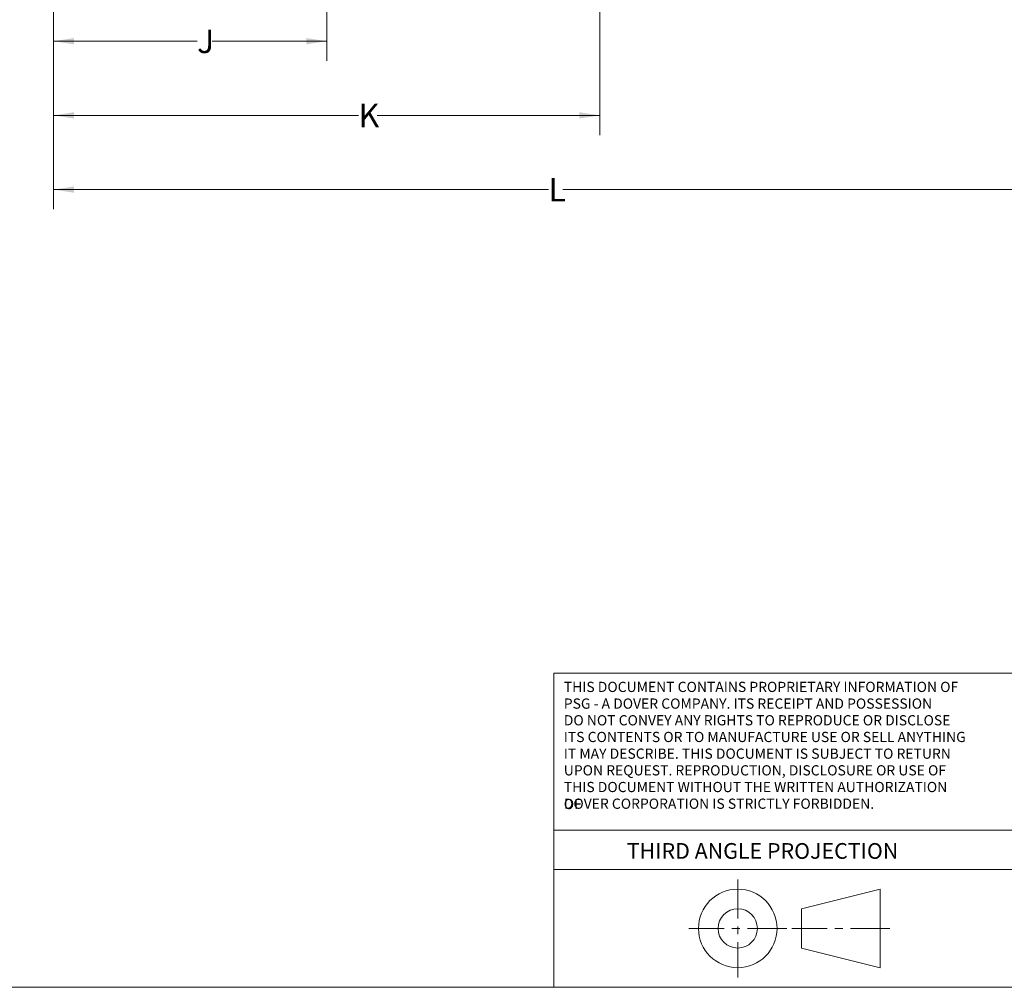
# Model space of a CAD drawing. Units: millimetres. Extents: x 4 to 172, y 4 to 135.
# Drawn here: x 67 to 117, y 4 to 53 of the extents above; entities that cross this region are included whole.
import ezdxf

# ---------------------------------------------------------------- set-up
doc = ezdxf.new("R2010")
doc.units = ezdxf.units.MM
doc.header["$LTSCALE"] = 8
doc.linetypes.add('CENTER', pattern=[0.4, 0.25, -0.05, 0.05, -0.05])
doc.layers.add('ATTRIBUTES', color=179, linetype='Continuous', lineweight=18, true_color=0x26264c)
doc.layers.add('DEFAULT', color=7, linetype='Continuous', lineweight=18)
doc.layers.add('TEXT', color=7, linetype='Continuous', lineweight=18)
doc.styles.add('SLDTEXTSTYLE4', font='txt.shx', dxfattribs={"width": 0.623711, "bigfont": 'gbcbig.shx'})
doc.styles.add('SLDTEXTSTYLE7', font='txt.shx', dxfattribs={"width": 0.75, "bigfont": 'gbcbig.shx'})
doc.dimstyles.new('SLDDIMSTYLE1', dxfattribs={"dimtxt": 1.2, "dimasz": 1.04, "dimexe": 0, "dimexo": 0.0625, "dimgap": 0.3, "dimtad": 0, "dimtih": 1, "dimtoh": 1, "dimdec": 3, "dimlfac": 0.5, "dimrnd": 1e-09, "dimzin": 12, "dimdsep": 46, "dimtxsty": 'SLDTEXTSTYLE7', "dimcen": 0.09, "dimadec": 0, "dimazin": 3, "dimtfac": 1, "dimtdec": 3, "dimtofl": 0, "dimtmove": 0, "dimatfit": 3, "dimfxl": 1, "dimtolj": 1, "dimarcsym": 0})

# ---------------------------------------------------------------- blocks, each defined once
blk = doc.blocks.new('SW_NOTE_0_2')
at = {"layer": 'TEXT', "color": 0, "char_height": 0.52, "attachment_point": 1, "style": 'SLDTEXTSTYLE4'}
for s, insert, width in [('\\T1;THIS DOCUMENT CONTAINS PROPRIETARY INFORMATION OF', (0, 0.67), 20.4212), ('\\T1;PSG - A DOVER COMPANY. ITS RECEIPT AND POSSESSION', (0, -0.18), 20.17795), ('\\T1;DO NOT CONVEY ANY RIGHTS TO REPRODUCE OR DISCLOSE', (0, -1.03), 20.59495), ('\\T1;ITS CONTENTS OR TO MANUFACTURE USE OR SELL ANYTHING', (0, -1.88), 21.12778), ('\\T1;IT MAY DESCRIBE. THIS DOCUMENT IS SUBJECT TO RETURN', (0, -2.73), 20.45595), ('\\T1;UPON REQUEST. REPRODUCTION, DISCLOSURE OR USE OF', (0, -3.58), 20.38645), ('\\T1;THIS DOCUMENT WITHOUT THE WRITTEN AUTHORIZATION OF', (0, -4.43), 20.47912), ('\\T1;DOVER CORPORATION IS STRICTLY FORBIDDEN.', (0, -5.28), 16.33233)]:
    blk.add_mtext(s, dxfattribs=dict(at, insert=insert, width=width))
blk = doc.blocks.new('*X25')
at = {"layer": 'DEFAULT'}
for points in [[(69.02, 44.638), (70.06, 44.478), (70.06, 44.798)], [(122.102, 44.638), (121.062, 44.798), (121.062, 44.478)]]:
    blk.add_hatch(color=256, dxfattribs=at).paths.add_polyline_path(points, flags=0)
for p, q in [((69.02, 84.811), (69.02, 43.638)), ((122.102, 82.621), (122.102, 43.638)), ((69.02, 44.638), (94.225, 44.638)), ((122.102, 44.638), (94.963, 44.638))]:
    blk.add_line(p, q, dxfattribs=at)
at = {"layer": 'DEFAULT', "insert": (94.225, 45.232), "char_height": 1.2, "width": 1.09286, "attachment_point": 1, "style": 'SLDTEXTSTYLE7'}
blk.add_mtext('\\T1;L', dxfattribs=at)
blk = doc.blocks.new('*X27')
at = {"layer": 'DEFAULT'}
for points in [[(69.023, 52.197), (70.063, 52.037), (70.063, 52.357)], [(82.932, 52.197), (81.892, 52.357), (81.892, 52.037)]]:
    blk.add_hatch(color=256, dxfattribs=at).paths.add_polyline_path(points, flags=0)
for p, q in [((69.023, 84.751), (69.023, 51.197)), ((82.932, 58.168), (82.932, 51.197)), ((69.023, 52.197), (76.329, 52.197)), ((82.932, 52.197), (77.101, 52.197))]:
    blk.add_line(p, q, dxfattribs=at)
at = {"layer": 'DEFAULT', "insert": (76.329, 52.791), "char_height": 1.2, "width": 1.02857, "attachment_point": 1, "style": 'SLDTEXTSTYLE7'}
blk.add_mtext('\\T1;J', dxfattribs=at)
blk = doc.blocks.new('*X28')
at = {"layer": 'DEFAULT'}
for points in [[(69.02, 48.417), (70.06, 48.257), (70.06, 48.577)], [(96.842, 48.417), (95.802, 48.577), (95.802, 48.257)]]:
    blk.add_hatch(color=256, dxfattribs=at).paths.add_polyline_path(points, flags=0)
for p, q in [((69.02, 84.811), (69.02, 47.417)), ((96.842, 83.861), (96.842, 47.417)), ((69.02, 48.417), (84.553, 48.417)), ((96.842, 48.417), (85.498, 48.417))]:
    blk.add_line(p, q, dxfattribs=at)
at = {"layer": 'DEFAULT', "insert": (84.553, 49.011), "char_height": 1.2, "width": 1.35, "attachment_point": 1, "style": 'SLDTEXTSTYLE7'}
blk.add_mtext('\\T1;K', dxfattribs=at)

msp = doc.modelspace()

# ---------------------------------------------------------------- linework, layer by layer
at = {"layer": 'ATTRIBUTES'}
for p, q in [((94.496, 20), (94.496, 4)), ((94.496, 20), (172, 20)), ((118.496, 12), (94.496, 12)), ((118.496, 10), (94.496, 10))]:
    msp.add_line(p, q, dxfattribs=at)
at = {"layer": 'DEFAULT', "linetype": 'CENTER'}
for p, q in [((103.871, 9.5), (103.871, 4.5)), ((106.371, 7), (101.371, 7)), ((111.621, 7), (106.621, 7))]:
    msp.add_line(p, q, dxfattribs=at)
at = {"layer": 'DEFAULT'}
for p, q in [((111.121, 9), (107.121, 8)), ((111.121, 9), (111.121, 5)), ((107.121, 8), (107.121, 6)), ((111.121, 5), (107.121, 6)), ((4, 4), (172, 4)), ((118.496, 4), (94.496, 4))]:
    msp.add_line(p, q, dxfattribs=at)
for radius in [2, 1]:
    msp.add_circle((103.871, 7), radius, dxfattribs=at)

# ---------------------------------------------------------------- block references
at = {"layer": 'TEXT'}
msp.add_blockref('SW_NOTE_0_2', (95.0103, 18.8937), dxfattribs=at)

# ---------------------------------------------------------------- texts
at = {"layer": 'TEXT', "insert": (98.2203, 11.3471), "char_height": 0.8, "width": 14.042415, "attachment_point": 1, "style": 'SLDTEXTSTYLE4'}
msp.add_mtext('\\T1;THIRD ANGLE PROJECTION', dxfattribs=at)

# ---------------------------------------------------------------- dimensions: what is measured, and where the dimension line sits
at = {"layer": 'DEFAULT'}
for base, p1, p2, text, picture, middle in [((69.0198, 44.6376), (122.1018, 83.0214), (69.0198, 85.2114), 'L', '*X25', (94.5939, 44.6376)), ((69.0198, 48.4171), (96.8418, 84.2614), (69.0198, 85.2114), 'K', '*X28', (85.0257, 48.4171)), ((69.0227, 52.1966), (82.9318, 58.5682), (69.0227, 85.1514), 'J', '*X27', (76.7149, 52.1966))]:
    dim = msp.add_linear_dim(base=base, p1=p1, p2=p2, text=text, dimstyle='SLDDIMSTYLE1', override={"dimsah": 1, "dimtzin": 12, "dimarcsym": 1}, dxfattribs=at)
    dim.commit()
    dim.dimension.update_dxf_attribs({"geometry": picture, "text_midpoint": middle})

doc.saveas('drawing.dxf')
